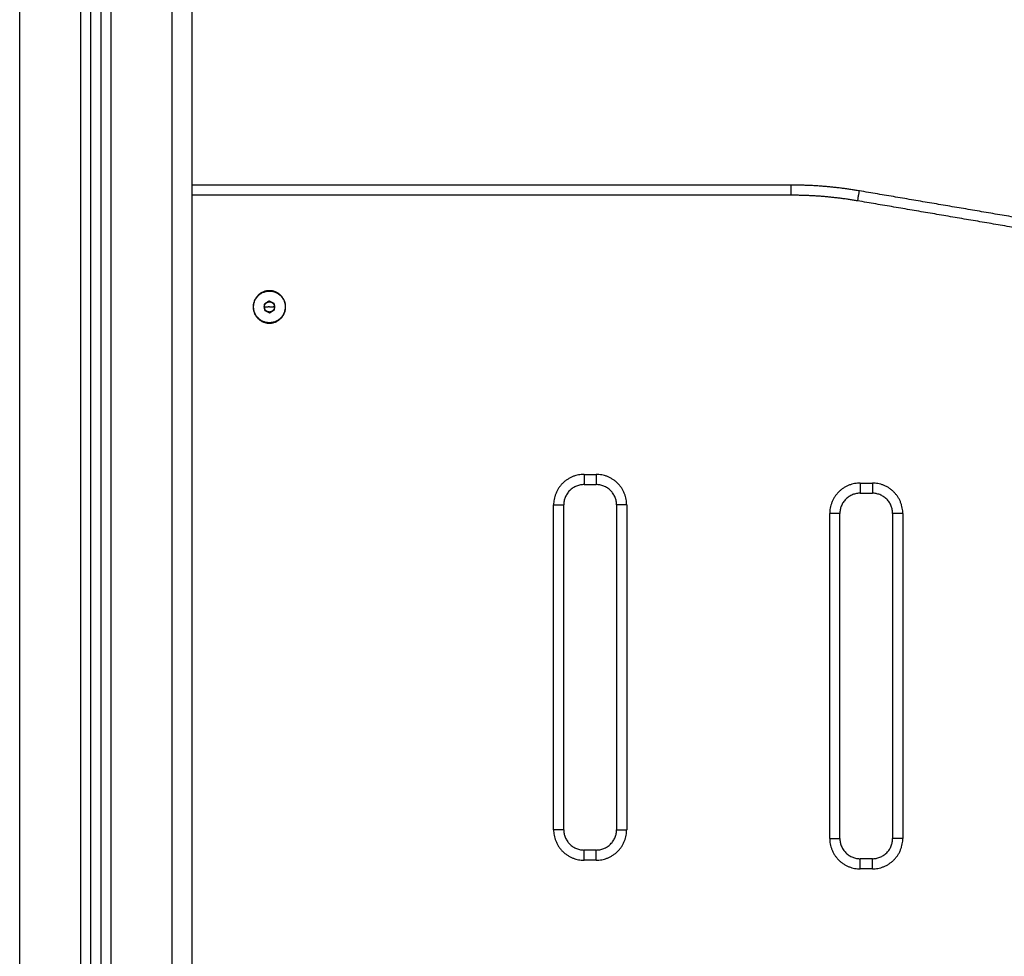
# Model space of a CAD drawing. Units: millimetres. Extents: x -2.4 to 8.8, y 0 to 10.5.
# Drawn here: x 4.2 to 4.6, y 7.6 to 8.1 of the extents above; entities that cross this region are included whole.
import ezdxf

# ---------------------------------------------------------------- set-up
doc = ezdxf.new("R2010")
doc.units = ezdxf.units.MM
doc.layers.add('DIASTASEIS', color=253, linetype='Continuous', lineweight=5)
doc.layers.add('Make2D$Visible$Curves', color=255, linetype='Continuous')
doc.layers.add('Make2D$Visible$Tangents', color=8, linetype='Continuous')
doc.styles.get("Standard").update_dxf_attribs({"font": 'ARIALN.TTF'})
doc.dimstyles.new('STANDARD_ACAD', dxfattribs={"dimtxt": 0.18, "dimasz": 0.15, "dimexe": 0.18, "dimexo": 0.0625, "dimgap": 0.09, "dimtad": 0, "dimtih": 1, "dimtoh": 1, "dimzin": 0, "dimdsep": 46, "dimtxsty": 'Standard', "dimblk": 'OBLIQUE', "dimcen": 0.09, "dimadec": 0, "dimazin": 0, "dimtfac": 1, "dimtofl": 0, "dimtmove": 0, "dimatfit": 3, "dimfxl": 1, "dimtolj": 1, "dimtzin": 0, "dimarcsym": 0})

# ---------------------------------------------------------------- blocks, each defined once
blk = doc.blocks.new('S128_B-B')
at = {"layer": 'Make2D$Visible$Curves', "lineweight": -3}
for points in [[(2765.39402, 1231.90983), (2765.39402, 1233.0979), (2765.39402, 1234.28597)], [(2765.39902, 1234.2839), (2765.39902, 1233.09687), (2765.39902, 1231.90983)], [(2765.44402, 1231.90983), (2765.44402, 1233.09633), (2765.44402, 1234.28283)], [(2765.73905, 1233.85983), (2765.59154, 1233.85983), (2765.44402, 1233.85983)], [(2765.91541, 1233.83267), (2765.84402, 1233.84483), (2765.77264, 1233.85699)], [(2765.48184, 1233.80272), (2765.48063, 1233.80192), (2765.47943, 1233.80111)], [(2765.48444, 1233.80144), (2765.48314, 1233.80208), (2765.48184, 1233.80272)], [(2765.48462, 1233.79855), (2765.48453, 1233.79999), (2765.48444, 1233.80144)], [(2765.47943, 1233.80111), (2765.47952, 1233.79967), (2765.47961, 1233.79822)], [(2765.47961, 1233.79822), (2765.48091, 1233.79758), (2765.48221, 1233.79694)], [(2765.48221, 1233.79694), (2765.48342, 1233.79774), (2765.48462, 1233.79855)], [(2765.63702, 1233.71231), (2765.64002, 1233.71231), (2765.64302, 1233.71231)], [(2765.77302, 1233.70806), (2765.77602, 1233.70806), (2765.77902, 1233.70806)], [(2765.62702, 1233.54233), (2765.62702, 1233.62232), (2765.62702, 1233.70231)], [(2765.65302, 1233.70231), (2765.65302, 1233.62232), (2765.65302, 1233.54233)], [(2765.76302, 1233.53806), (2765.76302, 1233.61806), (2765.76302, 1233.69806)], [(2765.78902, 1233.69806), (2765.78902, 1233.61806), (2765.78902, 1233.53806)], [(2765.64302, 1233.53233), (2765.64002, 1233.53233), (2765.63702, 1233.53233)], [(2765.77902, 1233.52806), (2765.77602, 1233.52806), (2765.77302, 1233.52806)]]:
    blk.add_open_spline(points, degree=2, dxfattribs=at)
for points, weights in [([(2765.77264, 1233.85699), (2765.75597, 1233.85983), (2765.73905, 1233.85983)], [1, 0.996443607841, 1]), ([(2765.47952, 1233.79967), (2765.47943, 1233.80111), (2765.48063, 1233.80192)], [1, 0.866025403784, 1]), ([(2765.48063, 1233.80192), (2765.48184, 1233.80272), (2765.48314, 1233.80208)], [1, 0.866025403784, 1]), ([(2765.48314, 1233.80208), (2765.48444, 1233.80144), (2765.48453, 1233.79999)], [1, 0.866025403784, 1]), ([(2765.48091, 1233.79758), (2765.47961, 1233.79822), (2765.47952, 1233.79967)], [1, 0.866025403784, 1]), ([(2765.48342, 1233.79774), (2765.48221, 1233.79694), (2765.48091, 1233.79758)], [1, 0.866025403784, 1]), ([(2765.48453, 1233.79999), (2765.48462, 1233.79855), (2765.48342, 1233.79774)], [1, 0.866025403784, 1]), ([(2765.63702, 1233.71231), (2765.62702, 1233.71231), (2765.62702, 1233.70231)], [0.999999999999, 0.707106781187, 1]), ([(2765.65302, 1233.70231), (2765.65302, 1233.71231), (2765.64302, 1233.71231)], [1, 0.707106781187, 1]), ([(2765.77302, 1233.70806), (2765.76302, 1233.70806), (2765.76302, 1233.69806)], [1, 0.707106781187, 1]), ([(2765.78902, 1233.69806), (2765.78902, 1233.70806), (2765.77902, 1233.70806)], [1, 0.707106781187, 1]), ([(2765.62702, 1233.54233), (2765.62702, 1233.53233), (2765.63702, 1233.53233)], [1, 0.707106781187, 1]), ([(2765.64302, 1233.53233), (2765.65302, 1233.53233), (2765.65302, 1233.54233)], [1, 0.707106781187, 1]), ([(2765.76302, 1233.53806), (2765.76302, 1233.52806), (2765.77302, 1233.52806)], [1, 0.707106781187, 1]), ([(2765.77902, 1233.52806), (2765.78902, 1233.52806), (2765.78902, 1233.53806)], [1, 0.707106781187, 1])]:
    blk.add_rational_spline(points, weights, degree=2, dxfattribs=at)
for points, weights, knots in [([(2765.49002, 1233.79983), (2765.49002, 1233.79183), (2765.48202, 1233.79183), (2765.47402, 1233.79183), (2765.47402, 1233.79983), (2765.47402, 1233.80783), (2765.48202, 1233.80783), (2765.49002, 1233.80783), (2765.49002, 1233.79983)], [1, 0.707106781187, 1, 0.707106781187, 1, 0.707106781187, 1, 0.707106781187, 1], [-50.265482, -50.265482, -50.265482, -37.699112, -37.699112, -25.132741, -25.132741, -12.566371, -12.566371, 0, 0, 0]), ([(2765.47425, 1233.79933), (2765.47375, 1233.8071), (2765.48152, 1233.8076), (2765.48929, 1233.8081), (2765.48979, 1233.80033)], [1, 0.707106781187, 1, 0.707106781187, 1], [0, 0, 0, 12.228649, 12.228649, 24.457299, 24.457299, 24.457299]), ([(2765.48979, 1233.80033), (2765.49029, 1233.79256), (2765.48253, 1233.79206), (2765.47476, 1233.79156), (2765.47425, 1233.79933)], [1, 0.707106781187, 1, 0.707106781187, 1], [0, 0, 0, 12.228649, 12.228649, 24.457299, 24.457299, 24.457299])]:
    blk.add_rational_spline(points, weights, degree=2, knots=knots, dxfattribs=at)
at = {"layer": 'Make2D$Visible$Tangents', "lineweight": -3}
for points in [[(2765.35902, 1231.90983), (2765.35902, 1233.10283), (2765.35902, 1234.29583)], [(2765.38902, 1234.28922), (2765.38902, 1233.09953), (2765.38902, 1231.90983)], [(2765.40402, 1231.90983), (2765.40402, 1233.09639), (2765.40402, 1234.28294)], [(2765.43402, 1234.28283), (2765.43402, 1233.09633), (2765.43402, 1231.90983)], [(2765.73905, 1233.85483), (2765.59154, 1233.85483), (2765.44402, 1233.85483)], [(2765.91457, 1233.82774), (2765.84318, 1233.8399), (2765.7718, 1233.85206)], [(2765.48202, 1233.79983), (2765.48077, 1233.79975), (2765.47952, 1233.79967)], [(2765.48202, 1233.79983), (2765.48328, 1233.79991), (2765.48453, 1233.79999)], [(2765.63702, 1233.71731), (2765.64002, 1233.71731), (2765.64302, 1233.71731)], [(2765.77302, 1233.71306), (2765.77602, 1233.71306), (2765.77902, 1233.71306)], [(2765.62202, 1233.54233), (2765.62202, 1233.62232), (2765.62202, 1233.70231)], [(2765.65802, 1233.70231), (2765.65802, 1233.62232), (2765.65802, 1233.54233)], [(2765.75802, 1233.53806), (2765.75802, 1233.61806), (2765.75802, 1233.69806)], [(2765.79402, 1233.69806), (2765.79402, 1233.61806), (2765.79402, 1233.53806)], [(2765.64302, 1233.52733), (2765.64002, 1233.52733), (2765.63702, 1233.52733)], [(2765.77902, 1233.52306), (2765.77602, 1233.52306), (2765.77302, 1233.52306)]]:
    blk.add_open_spline(points, degree=2, dxfattribs=at)
for points, weights in [([(2765.73905, 1233.85483), (2765.73905, 1233.85983), (2765.73905, 1233.85983)], [1, 0.707106781187, 1]), ([(2765.7718, 1233.85206), (2765.75554, 1233.85483), (2765.73905, 1233.85483)], [1, 0.996443607841, 1]), ([(2765.7718, 1233.85206), (2765.77264, 1233.85699), (2765.77264, 1233.85699)], [1, 0.707106781186, 1]), ([(2765.63702, 1233.71731), (2765.62202, 1233.71731), (2765.62202, 1233.70231)], [1, 0.707106781187, 1]), ([(2765.63702, 1233.71731), (2765.63702, 1233.71231), (2765.63702, 1233.71231)], [1, 0.707106781187, 1]), ([(2765.64302, 1233.71731), (2765.64302, 1233.71231), (2765.64302, 1233.71231)], [1, 0.707106781178, 1]), ([(2765.65802, 1233.70231), (2765.65802, 1233.71731), (2765.64302, 1233.71731)], [1, 0.707106781187, 1]), ([(2765.77302, 1233.71306), (2765.75802, 1233.71306), (2765.75802, 1233.69806)], [1, 0.707106781186, 1]), ([(2765.77302, 1233.71306), (2765.77302, 1233.70806), (2765.77302, 1233.70806)], [1, 0.707106781187, 1]), ([(2765.77902, 1233.71306), (2765.77902, 1233.70806), (2765.77902, 1233.70806)], [1, 0.707106781177, 1]), ([(2765.79402, 1233.69806), (2765.79402, 1233.71306), (2765.77902, 1233.71306)], [1, 0.707106781187, 1]), ([(2765.62202, 1233.70231), (2765.62702, 1233.70231), (2765.62702, 1233.70231)], [1, 0.707106781187, 1]), ([(2765.65802, 1233.70231), (2765.65302, 1233.70231), (2765.65302, 1233.70231)], [1, 0.707106781187, 1]), ([(2765.76302, 1233.69806), (2765.76302, 1233.69806), (2765.75802, 1233.69806)], [1, 0.707106781187, 1]), ([(2765.79402, 1233.69806), (2765.78902, 1233.69806), (2765.78902, 1233.69806)], [1, 0.707106781187, 1]), ([(2765.62702, 1233.54233), (2765.62702, 1233.54233), (2765.62202, 1233.54233)], [1, 0.707106781186, 1]), ([(2765.62202, 1233.54233), (2765.62202, 1233.52733), (2765.63702, 1233.52733)], [1, 0.707106781186, 1]), ([(2765.64302, 1233.52733), (2765.65802, 1233.52733), (2765.65802, 1233.54233)], [1, 0.707106781186, 1]), ([(2765.65302, 1233.54233), (2765.65302, 1233.54233), (2765.65802, 1233.54233)], [1, 0.707106781187, 1]), ([(2765.75802, 1233.53806), (2765.76302, 1233.53806), (2765.76302, 1233.53806)], [1, 0.707106781187, 1]), ([(2765.75802, 1233.53806), (2765.75802, 1233.52306), (2765.77302, 1233.52306)], [1, 0.707106781187, 1]), ([(2765.77902, 1233.52306), (2765.79402, 1233.52306), (2765.79402, 1233.53806)], [1, 0.707106781187, 1]), ([(2765.79402, 1233.53806), (2765.78902, 1233.53806), (2765.78902, 1233.53806)], [1, 0.707106781186, 1]), ([(2765.63702, 1233.52733), (2765.63702, 1233.53233), (2765.63702, 1233.53233)], [1, 0.707106781178, 1]), ([(2765.64302, 1233.52733), (2765.64302, 1233.53233), (2765.64302, 1233.53233)], [1, 0.707106781187, 1]), ([(2765.77302, 1233.52306), (2765.77302, 1233.52806), (2765.77302, 1233.52806)], [1, 0.707106781208, 1]), ([(2765.77902, 1233.52306), (2765.77902, 1233.52806), (2765.77902, 1233.52806)], [1, 0.707106781187, 1])]:
    blk.add_rational_spline(points, weights, degree=2, dxfattribs=at)
blk = doc.blocks.new('_Oblique')
at = {"color": 0, "linetype": 'ByBlock', "lineweight": -2}
blk.add_line((-0.5, -0.5), (0.5, 0.5), dxfattribs=at)
blk = doc.blocks.new('*D38')
at = {"layer": 'Defpoints', "color": 0}
for p in [(4.19568, 8.47013), (7.98521, 8.47013), (4.3562, 6.00234)]:
    blk.add_point(p, dxfattribs=at)
at = {"layer": 'DIASTASEIS', "color": 0, "lineweight": -2}
for p, q in [((4.25818, 8.47013), (8.16521, 8.47013)), ((7.98521, 8.47013), (7.98521, 7.41814)), ((7.98521, 6.00234), (7.98521, 7.05433)), ((4.4187, 6.00234), (8.16521, 6.00234))]:
    blk.add_line(p, q, dxfattribs=at)
at = {"layer": 'DIASTASEIS', "color": 0, "linetype": 'ByBlock', "lineweight": -2, "xscale": 0.15, "yscale": 0.15, "zscale": 0.15}
for p, rotation in [((7.98521, 8.47013), 90), ((7.98521, 6.00234), 270)]:
    blk.add_blockref('_Oblique', p, dxfattribs=dict(at, rotation=rotation))
at = {"layer": 'DIASTASEIS', "color": 0, "insert": (7.98521, 7.23624), "char_height": 0.18, "attachment_point": 5}
blk.add_mtext('\\A1;\\A1;2.50', dxfattribs=at)

msp = doc.modelspace()

# ---------------------------------------------------------------- block references
msp.add_blockref('S128_B-B', (-2761.20011, -1225.85749))

# ---------------------------------------------------------------- dimensions: what is measured, and where the dimension line sits
at = {"layer": 'DIASTASEIS'}
dim = msp.add_linear_dim(base=(7.98521, 8.47013), p1=(4.3562, 6.00234), p2=(4.19568, 8.47013), angle=90, text='\\A1;<>0', dimstyle='STANDARD_ACAD', override={"dimdec": 1, "dimtxsty": 'Standard', "dimtmove": 2}, dxfattribs=at)
dim.commit()
dim.dimension.update_dxf_attribs({"geometry": '*D38', "text_midpoint": (7.98521, 7.23624)})

doc.saveas('drawing.dxf')
